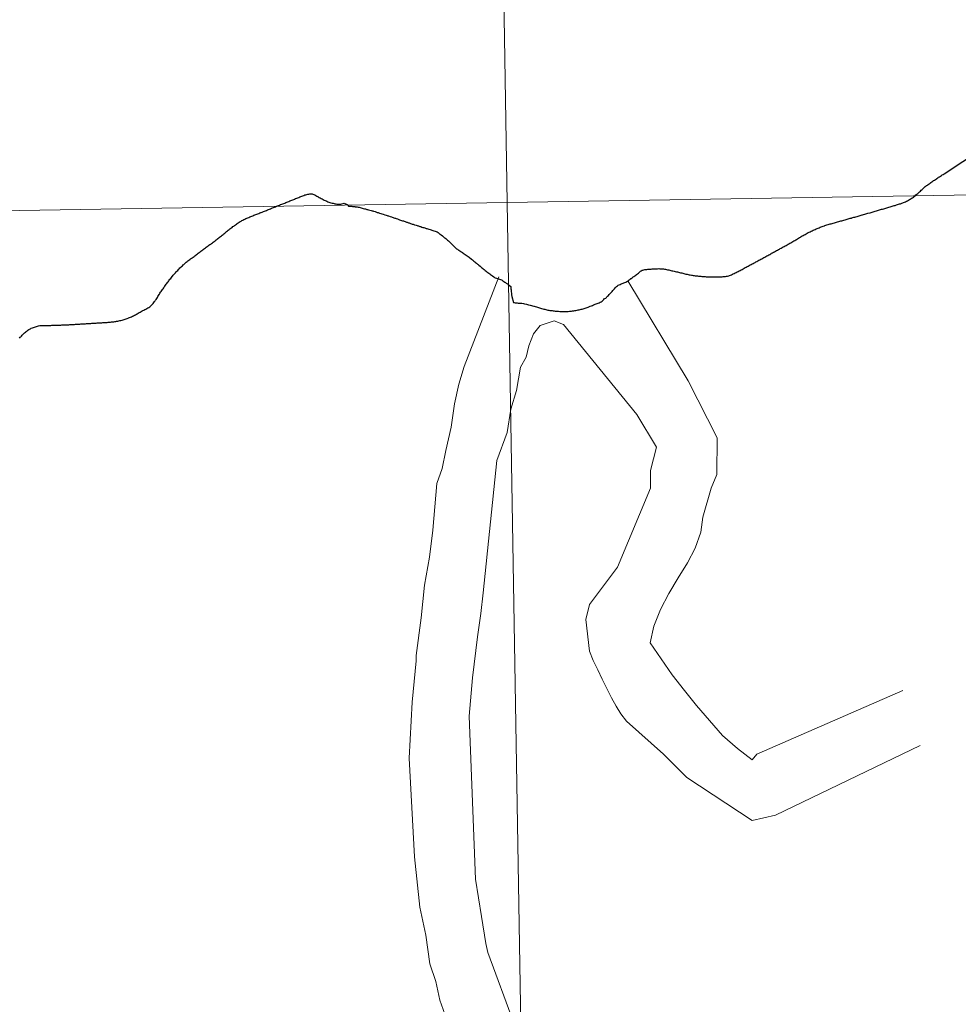
# Model space of a CAD drawing. Extents: x 609173 to 613676, y 784645 to 787688.
# Drawn here: x 610186 to 610217, y 784875 to 784908 of the extents above; entities that cross this region are included whole.
import ezdxf

# ---------------------------------------------------------------- set-up
doc = ezdxf.new("R2010")
doc.units = 0
doc.header["$MEASUREMENT"] = 0
for name, color, linetype in [('Nivel 10', 7, 'Continuous'), ('Nivel 20', 7, 'Continuous'), ('Nivel 63', 7, 'Continuous')]:
    doc.layers.add(name, color=color, linetype=linetype)

msp = doc.modelspace()

# ---------------------------------------------------------------- linework, layer by layer
at = {"layer": 'Nivel 10', "color": 7, "linetype": 'Continuous', "lineweight": 0, "flags": 128}
for points in [[(610201.346, 784899.215), (610200.204, 784896.258), (610200.028, 784895.671), (610199.883, 784895.02), (610199.771, 784894.246), (610199.597, 784893.471), (610199.482, 784892.885), (610199.304, 784892.388), (610199.173, 784890.844), (610199.063, 784889.946), (610198.892, 784889.017), (610198.784, 784887.937), (610198.616, 784886.7), (610198.618, 784886.514), (610198.485, 784885.154), (610198.389, 784883.304), (610198.56, 784880.034), (610198.738, 784878.371), (610198.936, 784877.448), (610199.074, 784876.494), (610199.269, 784875.909), (610199.402, 784875.294), (610199.562, 784874.834)], [(610202.717, 784897.613), (610202.499, 784897.337), (610202.344, 784896.937), (610202.25, 784896.567), (610202.062, 784896.228), (610201.937, 784895.456), (610201.749, 784894.841), (610201.623, 784894.071), (610201.281, 784893.145), (610200.83, 784888.765), (610200.755, 784888.089), (610200.642, 784887.316), (610200.479, 784885.955), (610200.374, 784884.689), (610200.576, 784879.293), (610200.778, 784878.06), (610200.916, 784877.169), (610200.991, 784876.876), (610201.863, 784874.508)]]:
    msp.add_lwpolyline(points, dxfattribs=at)
at = {"layer": 'Nivel 20', "color": 7, "linetype": 'Continuous', "lineweight": 0, "flags": 128}
for points in [[(610205.616, 784899.091), (610207.614, 784895.775), (610208.565, 784893.89), (610208.56, 784892.686), (610208.373, 784892.225), (610208.093, 784891.27), (610208.03, 784890.775), (610207.841, 784890.25), (610207.592, 784889.758), (610207.283, 784889.265), (610206.973, 784888.742), (610206.692, 784888.219), (610206.474, 784887.665), (610206.349, 784887.111), (610206.718, 784886.585), (610207.085, 784886.059), (610207.485, 784885.534), (610207.885, 784885.038), (610208.315, 784884.541), (610208.745, 784884.046), (610209.237, 784883.614), (610209.73, 784883.24), (610209.885, 784883.427), (610214.704, 784885.538)], [(610215.284, 784883.715), (610210.495, 784881.418), (610209.722, 784881.238), (610207.568, 784882.663), (610206.8, 784883.436), (610205.569, 784884.52), (610205.385, 784884.769), (610205.232, 784885.017), (610205.079, 784885.294), (610204.926, 784885.602), (610204.772, 784885.913), (610204.619, 784886.221), (610204.466, 784886.532), (610204.343, 784886.84), (610204.224, 784887.888), (610204.348, 784888.38), (610205.278, 784889.612), (610206.368, 784892.232), (610206.369, 784892.816), (610206.558, 784893.587), (610205.913, 784894.671), (610203.487, 784897.642), (610203.179, 784897.767), (610202.717, 784897.613)]]:
    msp.add_lwpolyline(points, dxfattribs=at)
at = {"layer": 'Nivel 63', "color": 7, "linetype": 'Continuous', "lineweight": 30, "flags": 128}
for points in [[(610214.423, 784901.576), (610214.458, 784901.584), (610214.492, 784901.597), (610214.529, 784901.607), (610214.565, 784901.618), (610214.599, 784901.629), (610214.634, 784901.639), (610214.669, 784901.652), (610214.705, 784901.664), (610214.724, 784901.673), (610214.758, 784901.687), (610214.791, 784901.704), (610214.824, 784901.718), (610214.857, 784901.737), (610214.89, 784901.753), (610214.922, 784901.772), (610214.953, 784901.788), (610214.985, 784901.809), (610215.016, 784901.827), (610215.027, 784901.836), (610215.057, 784901.858), (610215.086, 784901.879), (610215.115, 784901.903), (610215.141, 784901.928), (610215.17, 784901.952), (610215.198, 784901.974), (610215.225, 784901.999), (610215.234, 784902.007), (610215.261, 784902.031), (610215.288, 784902.056), (610215.315, 784902.082), (610215.342, 784902.105), (610215.368, 784902.131), (610215.395, 784902.156), (610215.42, 784902.18), (610215.449, 784902.203), (610215.476, 784902.225), (610215.487, 784902.235), (610215.517, 784902.256), (610215.546, 784902.278), (610215.574, 784902.299), (610215.605, 784902.319), (610215.634, 784902.34), (610215.663, 784902.36), (610215.694, 784902.381), (610215.724, 784902.401), (610215.753, 784902.422), (610215.785, 784902.44), (610215.815, 784902.463), (610215.83, 784902.471), (610215.859, 784902.491), (610215.89, 784902.512), (610215.92, 784902.53), (610215.95, 784902.551), (610215.981, 784902.569), (610216.012, 784902.59), (610216.042, 784902.608), (610216.074, 784902.629), (610220.487, 784905.55)], [(610214.423, 784901.576), (610214.458, 784901.584), (610214.492, 784901.597), (610214.529, 784901.607), (610214.565, 784901.618), (610214.599, 784901.629), (610214.634, 784901.639), (610214.669, 784901.652), (610214.705, 784901.664), (610214.724, 784901.673), (610214.758, 784901.687), (610214.791, 784901.704), (610214.824, 784901.718), (610214.857, 784901.737), (610214.89, 784901.753), (610214.922, 784901.772), (610214.953, 784901.788), (610214.985, 784901.809), (610215.016, 784901.827), (610215.027, 784901.836), (610215.057, 784901.858), (610215.086, 784901.879), (610215.115, 784901.903), (610215.141, 784901.928), (610215.17, 784901.952), (610215.198, 784901.974), (610215.225, 784901.999), (610215.234, 784902.007), (610215.261, 784902.031), (610215.288, 784902.056), (610215.315, 784902.082), (610215.342, 784902.105), (610215.368, 784902.131), (610215.395, 784902.156), (610215.42, 784902.18), (610215.449, 784902.203), (610215.476, 784902.225), (610215.487, 784902.235), (610215.517, 784902.256), (610215.546, 784902.278), (610215.574, 784902.299), (610215.605, 784902.319), (610215.634, 784902.34), (610215.663, 784902.36), (610215.694, 784902.381), (610215.724, 784902.401), (610215.753, 784902.422), (610215.785, 784902.44), (610215.815, 784902.463), (610215.83, 784902.471), (610215.859, 784902.491), (610215.89, 784902.512), (610215.92, 784902.53), (610215.95, 784902.551), (610215.981, 784902.569), (610216.012, 784902.59), (610216.042, 784902.608), (610216.074, 784902.629), (610220.487, 784905.55)], [(610193.082, 784901.187), (610193.115, 784901.202), (610193.148, 784901.214), (610193.182, 784901.229), (610193.216, 784901.241), (610193.251, 784901.254), (610193.284, 784901.267), (610193.318, 784901.279), (610193.352, 784901.294), (610193.387, 784901.306), (610193.42, 784901.319), (610193.453, 784901.331), (610193.487, 784901.346), (610193.498, 784901.35), (610193.532, 784901.363), (610193.566, 784901.377), (610193.599, 784901.39), (610193.633, 784901.404), (610193.666, 784901.417), (610193.7, 784901.431), (610193.735, 784901.444), (610193.767, 784901.459), (610193.801, 784901.471), (610193.835, 784901.486), (610193.869, 784901.498), (610193.902, 784901.513), (610193.936, 784901.525), (610193.969, 784901.54), (610194.003, 784901.552), (610194.038, 784901.567), (610194.07, 784901.58), (610194.104, 784901.594), (610194.138, 784901.607), (610194.172, 784901.621), (610194.205, 784901.634), (610194.239, 784901.648), (610194.273, 784901.661), (610194.306, 784901.675), (610194.34, 784901.688), (610194.374, 784901.703), (610194.408, 784901.715), (610194.441, 784901.73), (610194.475, 784901.742), (610194.51, 784901.755), (610194.543, 784901.767), (610194.576, 784901.782), (610194.6, 784901.79), (610194.634, 784901.805), (610194.668, 784901.819), (610194.701, 784901.834), (610194.734, 784901.848), (610194.767, 784901.861), (610194.802, 784901.878), (610194.835, 784901.89), (610194.869, 784901.903), (610194.903, 784901.915), (610194.937, 784901.928), (610194.973, 784901.936), (610195.006, 784901.945), (610195.031, 784901.951), (610195.067, 784901.958), (610195.104, 784901.963), (610195.14, 784901.965), (610195.176, 784901.962), (610195.203, 784901.954), (610195.237, 784901.943), (610195.27, 784901.927), (610195.302, 784901.91), (610195.334, 784901.89), (610195.366, 784901.875), (610195.383, 784901.865), (610195.416, 784901.848), (610195.447, 784901.83), (610195.479, 784901.813), (610195.511, 784901.795), (610195.542, 784901.778), (610195.574, 784901.76), (610195.608, 784901.745), (610195.64, 784901.729), (610195.664, 784901.72), (610195.699, 784901.704), (610195.732, 784901.693), (610195.768, 784901.681), (610195.801, 784901.67), (610195.836, 784901.661), (610195.871, 784901.651), (610195.908, 784901.642), (610195.926, 784901.638), (610195.962, 784901.631), (610195.998, 784901.627), (610196.034, 784901.622), (610196.071, 784901.62), (610196.107, 784901.621), (610196.129, 784901.625), (610196.164, 784901.638), (610196.2, 784901.648), (610196.234, 784901.653), (610196.262, 784901.65), (610196.296, 784901.636), (610196.327, 784901.617), (610196.335, 784901.611)], [(610193.082, 784901.187), (610193.115, 784901.202), (610193.148, 784901.214), (610193.182, 784901.229), (610193.216, 784901.241), (610193.251, 784901.254), (610193.284, 784901.267), (610193.318, 784901.279), (610193.352, 784901.294), (610193.387, 784901.306), (610193.42, 784901.319), (610193.453, 784901.331), (610193.487, 784901.346), (610193.498, 784901.35), (610193.532, 784901.363), (610193.566, 784901.377), (610193.599, 784901.39), (610193.633, 784901.404), (610193.666, 784901.417), (610193.7, 784901.431), (610193.735, 784901.444), (610193.767, 784901.459), (610193.801, 784901.471), (610193.835, 784901.486), (610193.869, 784901.498), (610193.902, 784901.513), (610193.936, 784901.525), (610193.969, 784901.54), (610194.003, 784901.552), (610194.038, 784901.567), (610194.07, 784901.58), (610194.104, 784901.594), (610194.138, 784901.607), (610194.172, 784901.621), (610194.205, 784901.634), (610194.239, 784901.648), (610194.273, 784901.661), (610194.306, 784901.675), (610194.34, 784901.688), (610194.374, 784901.703), (610194.408, 784901.715), (610194.441, 784901.73), (610194.475, 784901.742), (610194.51, 784901.755), (610194.543, 784901.767), (610194.576, 784901.782), (610194.6, 784901.79), (610194.634, 784901.805), (610194.668, 784901.819), (610194.701, 784901.834), (610194.734, 784901.848), (610194.767, 784901.861), (610194.802, 784901.878), (610194.835, 784901.89), (610194.869, 784901.903), (610194.903, 784901.915), (610194.937, 784901.928), (610194.973, 784901.936), (610195.006, 784901.945), (610195.031, 784901.951), (610195.067, 784901.958), (610195.104, 784901.963), (610195.14, 784901.965), (610195.176, 784901.962), (610195.203, 784901.954), (610195.237, 784901.943), (610195.27, 784901.927), (610195.302, 784901.91), (610195.334, 784901.89), (610195.366, 784901.875), (610195.383, 784901.865), (610195.416, 784901.848), (610195.447, 784901.83), (610195.479, 784901.813), (610195.511, 784901.795), (610195.542, 784901.778), (610195.574, 784901.76), (610195.608, 784901.745), (610195.64, 784901.729), (610195.664, 784901.72), (610195.699, 784901.704), (610195.732, 784901.693), (610195.768, 784901.681), (610195.801, 784901.67), (610195.836, 784901.661), (610195.871, 784901.651), (610195.908, 784901.642), (610195.926, 784901.638), (610195.962, 784901.631), (610195.998, 784901.627), (610196.034, 784901.622), (610196.071, 784901.62), (610196.107, 784901.621), (610196.129, 784901.625), (610196.164, 784901.638), (610196.2, 784901.648), (610196.234, 784901.653), (610196.262, 784901.65), (610196.296, 784901.636), (610196.327, 784901.617), (610196.335, 784901.611)], [(610196.335, 784901.611), (610196.361, 784901.585), (610196.382, 784901.555), (610196.435, 784901.558), (610196.467, 784901.555), (610196.486, 784901.553), (610196.517, 784901.55), (610196.54, 784901.546), (610196.572, 784901.543), (610196.588, 784901.541), (610196.606, 784901.539), (610196.629, 784901.538), (610196.65, 784901.532), (610196.67, 784901.532), (610196.699, 784901.529), (610196.731, 784901.519), (610196.764, 784901.51), (610196.798, 784901.502), (610196.829, 784901.493), (610196.87, 784901.483), (610196.912, 784901.472), (610196.938, 784901.465), (610196.961, 784901.457), (610196.99, 784901.449), (610197.014, 784901.444), (610197.039, 784901.436), (610197.082, 784901.425), (610197.13, 784901.414), (610197.163, 784901.404), (610197.176, 784901.4), (610197.188, 784901.397), (610197.203, 784901.393), (610197.259, 784901.376), (610197.307, 784901.361), (610197.333, 784901.351), (610197.357, 784901.343), (610197.411, 784901.326), (610197.445, 784901.315), (610197.486, 784901.302), (610197.526, 784901.288), (610197.585, 784901.269), (610197.631, 784901.256), (610197.657, 784901.246), (610197.679, 784901.239), (610197.702, 784901.233), (610197.76, 784901.214), (610197.801, 784901.199), (610197.826, 784901.191), (610197.853, 784901.184), (610197.884, 784901.174), (610197.91, 784901.165), (610197.937, 784901.155), (610197.957, 784901.149), (610197.998, 784901.134), (610198.022, 784901.124), (610198.043, 784901.119), (610198.072, 784901.109), (610198.104, 784901.098), (610198.138, 784901.086), (610198.171, 784901.075), (610198.195, 784901.067), (610198.224, 784901.056), (610198.251, 784901.048), (610198.276, 784901.038), (610198.302, 784901.029), (610198.324, 784901.023), (610198.344, 784901.016), (610198.366, 784901.008), (610198.387, 784901), (610198.433, 784900.985), (610198.467, 784900.974), (610198.49, 784900.966), (610198.516, 784900.956), (610198.539, 784900.949), (610198.559, 784900.941), (610198.619, 784900.924), (610198.653, 784900.913), (610198.674, 784900.907), (610198.693, 784900.903), (610198.737, 784900.888), (610198.772, 784900.879), (610198.806, 784900.867), (610198.841, 784900.854), (610198.873, 784900.846), (610198.908, 784900.835), (610198.944, 784900.823), (610198.975, 784900.814), (610199.004, 784900.804), (610199.038, 784900.793), (610199.078, 784900.782), (610199.111, 784900.77), (610199.141, 784900.763), (610199.173, 784900.751), (610199.205, 784900.742), (610199.242, 784900.73), (610199.28, 784900.717), (610199.298, 784900.711), (610199.313, 784900.707), (610199.34, 784900.686), (610199.364, 784900.668), (610199.389, 784900.647)], [(610196.335, 784901.611), (610196.361, 784901.585), (610196.382, 784901.555), (610196.435, 784901.558), (610196.467, 784901.555), (610196.486, 784901.553), (610196.517, 784901.55), (610196.54, 784901.546), (610196.572, 784901.543), (610196.588, 784901.541), (610196.606, 784901.539), (610196.629, 784901.538), (610196.65, 784901.532), (610196.67, 784901.532), (610196.699, 784901.529), (610196.731, 784901.519), (610196.764, 784901.51), (610196.798, 784901.502), (610196.829, 784901.493), (610196.87, 784901.483), (610196.912, 784901.472), (610196.938, 784901.465), (610196.961, 784901.457), (610196.99, 784901.449), (610197.014, 784901.444), (610197.039, 784901.436), (610197.082, 784901.425), (610197.13, 784901.414), (610197.163, 784901.404), (610197.176, 784901.4), (610197.188, 784901.397), (610197.203, 784901.393), (610197.259, 784901.376), (610197.307, 784901.361), (610197.333, 784901.351), (610197.357, 784901.343), (610197.411, 784901.326), (610197.445, 784901.315), (610197.486, 784901.302), (610197.526, 784901.288), (610197.585, 784901.269), (610197.631, 784901.256), (610197.657, 784901.246), (610197.679, 784901.239), (610197.702, 784901.233), (610197.76, 784901.214), (610197.801, 784901.199), (610197.826, 784901.191), (610197.853, 784901.184), (610197.884, 784901.174), (610197.91, 784901.165), (610197.937, 784901.155), (610197.957, 784901.149), (610197.998, 784901.134), (610198.022, 784901.124), (610198.043, 784901.119), (610198.072, 784901.109), (610198.104, 784901.098), (610198.138, 784901.086), (610198.171, 784901.075), (610198.195, 784901.067), (610198.224, 784901.056), (610198.251, 784901.048), (610198.276, 784901.038), (610198.302, 784901.029), (610198.324, 784901.023), (610198.344, 784901.016), (610198.366, 784901.008), (610198.387, 784901), (610198.433, 784900.985), (610198.467, 784900.974), (610198.49, 784900.966), (610198.516, 784900.956), (610198.539, 784900.949), (610198.559, 784900.941), (610198.619, 784900.924), (610198.653, 784900.913), (610198.674, 784900.907), (610198.693, 784900.903), (610198.737, 784900.888), (610198.772, 784900.879), (610198.806, 784900.867), (610198.841, 784900.854), (610198.873, 784900.846), (610198.908, 784900.835), (610198.944, 784900.823), (610198.975, 784900.814), (610199.004, 784900.804), (610199.038, 784900.793), (610199.078, 784900.782), (610199.111, 784900.77), (610199.141, 784900.763), (610199.173, 784900.751), (610199.205, 784900.742), (610199.242, 784900.73), (610199.28, 784900.717), (610199.298, 784900.711), (610199.313, 784900.707), (610199.34, 784900.686), (610199.364, 784900.668), (610199.389, 784900.647)], [(610211.102, 784900.405), (610211.134, 784900.422), (610211.164, 784900.442), (610211.196, 784900.459), (610211.227, 784900.479), (610211.257, 784900.496), (610211.289, 784900.516), (610211.32, 784900.535), (610211.351, 784900.553), (610211.381, 784900.572), (610211.414, 784900.59), (610211.445, 784900.607), (610211.476, 784900.625), (610211.507, 784900.642), (610211.54, 784900.66), (610211.572, 784900.675), (610211.58, 784900.681), (610211.613, 784900.697), (610211.646, 784900.712), (610211.679, 784900.729), (610211.711, 784900.743), (610211.744, 784900.76), (610211.777, 784900.774), (610211.811, 784900.789), (610211.844, 784900.803), (610211.876, 784900.818), (610211.909, 784900.83), (610211.944, 784900.843), (610211.978, 784900.857), (610212.01, 784900.87), (610212.044, 784900.885), (610212.078, 784900.895), (610212.113, 784900.91), (610212.131, 784900.914), (610212.165, 784900.927), (610212.199, 784900.937), (610212.233, 784900.948), (610212.268, 784900.956), (610212.304, 784900.969), (610212.339, 784900.977), (610212.374, 784900.986), (610212.408, 784900.997), (610212.443, 784901.005), (610212.478, 784901.016), (610212.513, 784901.024), (610212.516, 784901.024), (610212.552, 784901.037), (610212.587, 784901.045), (610212.621, 784901.056), (610212.655, 784901.067), (610212.69, 784901.077), (610212.725, 784901.086), (610212.761, 784901.094), (610212.796, 784901.107), (610212.831, 784901.113), (610212.865, 784901.126), (610212.9, 784901.135), (610212.935, 784901.145), (610212.97, 784901.156), (610213.006, 784901.164), (610213.019, 784901.169), (610213.054, 784901.179), (610213.088, 784901.19), (610213.122, 784901.198), (610213.158, 784901.209), (610213.193, 784901.217), (610213.228, 784901.228), (610213.263, 784901.237), (610213.297, 784901.249), (610213.332, 784901.258), (610213.367, 784901.268), (610213.377, 784901.27), (610213.412, 784901.281), (610213.448, 784901.29), (610213.483, 784901.3), (610213.516, 784901.309), (610213.55, 784901.321), (610213.622, 784901.34), (610213.656, 784901.351), (610213.692, 784901.362), (610213.726, 784901.37), (610213.761, 784901.381), (610213.796, 784901.391), (610213.831, 784901.4), (610213.866, 784901.411), (610213.901, 784901.419), (610213.935, 784901.432), (610213.97, 784901.442), (610214.005, 784901.453), (610214.04, 784901.461), (610214.075, 784901.472), (610214.111, 784901.483), (610214.146, 784901.491), (610214.179, 784901.504), (610214.214, 784901.512), (610214.249, 784901.523), (610214.284, 784901.533), (610214.319, 784901.544), (610214.354, 784901.555), (610214.388, 784901.565), (610214.423, 784901.576)], [(610190.357, 784898.974), (610190.377, 784899.003), (610190.4, 784899.031), (610190.414, 784899.051), (610190.436, 784899.082), (610190.457, 784899.11), (610190.479, 784899.138), (610190.502, 784899.169), (610190.525, 784899.195), (610190.549, 784899.225), (610190.565, 784899.244), (610190.588, 784899.27), (610190.612, 784899.298), (610190.636, 784899.325), (610190.661, 784899.353), (610190.685, 784899.38), (610190.711, 784899.406), (610190.734, 784899.432), (610190.759, 784899.459), (610190.784, 784899.485), (610190.81, 784899.512), (610190.836, 784899.536), (610190.862, 784899.563), (610190.888, 784899.587), (610190.915, 784899.611), (610190.933, 784899.63), (610190.961, 784899.652), (610190.988, 784899.677), (610191.016, 784899.699), (610191.045, 784899.722), (610191.074, 784899.744), (610191.102, 784899.767), (610191.131, 784899.789), (610191.16, 784899.81), (610191.189, 784899.832), (610191.219, 784899.852), (610191.248, 784899.875), (610191.276, 784899.897), (610191.3, 784899.916), (610191.329, 784899.936), (610191.358, 784899.959), (610191.387, 784899.981), (610191.416, 784900.004), (610191.445, 784900.024), (610191.475, 784900.047), (610191.504, 784900.069), (610191.532, 784900.09), (610191.562, 784900.112), (610191.591, 784900.133), (610191.62, 784900.155), (610191.65, 784900.176), (610191.679, 784900.198), (610191.707, 784900.219), (610191.737, 784900.241), (610191.767, 784900.262), (610191.795, 784900.284), (610191.825, 784900.304), (610191.854, 784900.327), (610191.882, 784900.349), (610191.912, 784900.37), (610191.942, 784900.392), (610191.969, 784900.415), (610191.999, 784900.437), (610192.008, 784900.444), (610192.035, 784900.466), (610192.065, 784900.488), (610192.093, 784900.511), (610192.121, 784900.533), (610192.15, 784900.556), (610192.179, 784900.578), (610192.206, 784900.601), (610192.235, 784900.623), (610192.263, 784900.646), (610192.291, 784900.668), (610192.32, 784900.691), (610192.348, 784900.715), (610192.377, 784900.738), (610192.406, 784900.76), (610192.433, 784900.783), (610192.463, 784900.803), (610192.492, 784900.826), (610192.52, 784900.848), (610192.53, 784900.856), (610192.559, 784900.879), (610192.587, 784900.899), (610192.616, 784900.922), (610192.646, 784900.944), (610192.674, 784900.965), (610192.704, 784900.985), (610192.735, 784901.008), (610192.764, 784901.026), (610192.795, 784901.047), (610192.827, 784901.065), (610192.858, 784901.082), (610192.89, 784901.098), (610192.923, 784901.115), (610192.956, 784901.131), (610192.988, 784901.146), (610193.021, 784901.16), (610193.048, 784901.173), (610193.082, 784901.187)], [(610190.357, 784898.974), (610190.377, 784899.003), (610190.4, 784899.031), (610190.414, 784899.051), (610190.436, 784899.082), (610190.457, 784899.11), (610190.479, 784899.138), (610190.502, 784899.169), (610190.525, 784899.195), (610190.549, 784899.225), (610190.565, 784899.244), (610190.588, 784899.27), (610190.612, 784899.298), (610190.636, 784899.325), (610190.661, 784899.353), (610190.685, 784899.38), (610190.711, 784899.406), (610190.734, 784899.432), (610190.759, 784899.459), (610190.784, 784899.485), (610190.81, 784899.512), (610190.836, 784899.536), (610190.862, 784899.563), (610190.888, 784899.587), (610190.915, 784899.611), (610190.933, 784899.63), (610190.961, 784899.652), (610190.988, 784899.677), (610191.016, 784899.699), (610191.045, 784899.722), (610191.074, 784899.744), (610191.102, 784899.767), (610191.131, 784899.789), (610191.16, 784899.81), (610191.189, 784899.832), (610191.219, 784899.852), (610191.248, 784899.875), (610191.276, 784899.897), (610191.3, 784899.916), (610191.329, 784899.936), (610191.358, 784899.959), (610191.387, 784899.981), (610191.416, 784900.004), (610191.445, 784900.024), (610191.475, 784900.047), (610191.504, 784900.069), (610191.532, 784900.09), (610191.562, 784900.112), (610191.591, 784900.133), (610191.62, 784900.155), (610191.65, 784900.176), (610191.679, 784900.198), (610191.707, 784900.219), (610191.737, 784900.241), (610191.767, 784900.262), (610191.795, 784900.284), (610191.825, 784900.304), (610191.854, 784900.327), (610191.882, 784900.349), (610191.912, 784900.37), (610191.942, 784900.392), (610191.969, 784900.415), (610191.999, 784900.437), (610192.008, 784900.444), (610192.035, 784900.466), (610192.065, 784900.488), (610192.093, 784900.511), (610192.121, 784900.533), (610192.15, 784900.556), (610192.179, 784900.578), (610192.206, 784900.601), (610192.235, 784900.623), (610192.263, 784900.646), (610192.291, 784900.668), (610192.32, 784900.691), (610192.348, 784900.715), (610192.377, 784900.738), (610192.406, 784900.76), (610192.433, 784900.783), (610192.463, 784900.803), (610192.492, 784900.826), (610192.52, 784900.848), (610192.53, 784900.856), (610192.559, 784900.879), (610192.587, 784900.899), (610192.616, 784900.922), (610192.646, 784900.944), (610192.674, 784900.965), (610192.704, 784900.985), (610192.735, 784901.008), (610192.764, 784901.026), (610192.795, 784901.047), (610192.827, 784901.065), (610192.858, 784901.082), (610192.89, 784901.098), (610192.923, 784901.115), (610192.956, 784901.131), (610192.988, 784901.146), (610193.021, 784901.16), (610193.048, 784901.173), (610193.082, 784901.187)], [(610199.389, 784900.647), (610199.413, 784900.627), (610199.444, 784900.604), (610199.485, 784900.57), (610199.495, 784900.562), (610199.52, 784900.543), (610199.54, 784900.525), (610199.565, 784900.506), (610199.594, 784900.484), (610199.627, 784900.457), (610199.659, 784900.431), (610199.682, 784900.412), (610199.736, 784900.37), (610199.956, 784900.148), (610199.979, 784900.132), (610200.005, 784900.115), (610200.032, 784900.097), (610200.059, 784900.08), (610200.087, 784900.06), (610200.114, 784900.043), (610200.145, 784900.023), (610200.174, 784900.002), (610200.204, 784899.982), (610200.236, 784899.961), (610200.268, 784899.941), (610200.299, 784899.918), (610200.333, 784899.896), (610200.365, 784899.871), (610200.397, 784899.845), (610200.432, 784899.818), (610200.446, 784899.808), (610200.478, 784899.782), (610200.5, 784899.765), (610200.529, 784899.739), (610200.559, 784899.714), (610200.584, 784899.694), (610200.612, 784899.671), (610200.643, 784899.643), (610200.664, 784899.628), (610200.695, 784899.6), (610200.73, 784899.571), (610200.756, 784899.547), (610200.782, 784899.527), (610200.806, 784899.506), (610200.82, 784899.496), (610200.832, 784899.486), (610200.864, 784899.459), (610200.897, 784899.431), (610200.929, 784899.406), (610200.95, 784899.388), (610200.982, 784899.363), (610201.016, 784899.337), (610201.051, 784899.314), (610201.077, 784899.294), (610201.108, 784899.273), (610201.14, 784899.251), (610201.186, 784899.218), (610201.207, 784899.202), (610201.23, 784899.187), (610201.274, 784899.171), (610201.309, 784899.162), (610201.341, 784899.151), (610201.374, 784899.141), (610201.403, 784899.132), (610201.443, 784899.118), (610201.463, 784899.105), (610201.488, 784899.087), (610201.519, 784899.067), (610201.554, 784899.042), (610201.575, 784899.028), (610201.584, 784899.023), (610201.596, 784899.015), (610201.632, 784898.991), (610201.662, 784898.968), (610201.704, 784898.934), (610201.744, 784898.901), (610201.748, 784898.857), (610201.753, 784898.817), (610201.755, 784898.793), (610201.759, 784898.761), (610201.762, 784898.719), (610201.767, 784898.683), (610201.771, 784898.65), (610201.774, 784898.62), (610201.778, 784898.574), (610201.831, 784898.367), (610201.855, 784898.365), (610201.888, 784898.361), (610201.918, 784898.36), (610201.957, 784898.355), (610201.993, 784898.353), (610202.027, 784898.35), (610202.069, 784898.346), (610202.11, 784898.343), (610202.165, 784898.338), (610202.195, 784898.33), (610202.261, 784898.314), (610202.333, 784898.293), (610202.392, 784898.278), (610202.511, 784898.25), (610202.521, 784898.246)], [(610207.883, 784899.252), (610207.921, 784899.247), (610207.957, 784899.243), (610207.993, 784899.24), (610208.029, 784899.236), (610208.065, 784899.233), (610208.101, 784899.23), (610208.138, 784899.226), (610208.174, 784899.225), (610208.21, 784899.221), (610208.226, 784899.222), (610208.262, 784899.22), (610208.298, 784899.219), (610208.335, 784899.217), (610208.371, 784899.218), (610208.408, 784899.217), (610208.444, 784899.217), (610208.481, 784899.216), (610208.517, 784899.216), (610208.554, 784899.215), (610208.59, 784899.218), (610208.627, 784899.22), (610208.663, 784899.221), (610208.7, 784899.221), (610208.736, 784899.224), (610208.766, 784899.226), (610208.802, 784899.229), (610208.839, 784899.234), (610208.876, 784899.238), (610208.913, 784899.245), (610208.95, 784899.253), (610208.979, 784899.262), (610209.014, 784899.275), (610209.048, 784899.289), (610209.081, 784899.306), (610209.103, 784899.316), (610209.135, 784899.331), (610209.168, 784899.347), (610209.2, 784899.364), (610209.234, 784899.38), (610209.265, 784899.397), (610209.297, 784899.415), (610209.329, 784899.432), (610209.361, 784899.448), (610209.393, 784899.467), (610209.425, 784899.483), (610209.458, 784899.502), (610209.489, 784899.518), (610209.5, 784899.525), (610209.532, 784899.541), (610209.564, 784899.56), (610209.596, 784899.576), (610209.628, 784899.595), (610209.66, 784899.611), (610209.693, 784899.628), (610209.724, 784899.646), (610209.756, 784899.663), (610209.788, 784899.679), (610209.82, 784899.698), (610209.852, 784899.714), (610209.884, 784899.731), (610209.915, 784899.749), (610209.947, 784899.766), (610209.98, 784899.784), (610210.011, 784899.801), (610210.043, 784899.82), (610210.075, 784899.836), (610210.084, 784899.842), (610210.115, 784899.859), (610210.147, 784899.875), (610210.179, 784899.894), (610210.211, 784899.91), (610210.243, 784899.929), (610210.273, 784899.945), (610210.307, 784899.962), (610210.339, 784899.98), (610210.37, 784899.997), (610210.402, 784900.015), (610210.434, 784900.032), (610210.466, 784900.05), (610210.497, 784900.067), (610210.53, 784900.086), (610210.562, 784900.102), (610210.593, 784900.121), (610210.625, 784900.137), (610210.657, 784900.156), (610210.689, 784900.172), (610210.72, 784900.191), (610210.752, 784900.207), (610210.784, 784900.226), (610210.816, 784900.242), (610210.847, 784900.261), (610210.88, 784900.277), (610210.911, 784900.296), (610210.942, 784900.312), (610210.975, 784900.331), (610211.006, 784900.349), (610211.038, 784900.368), (610211.039, 784900.368), (610211.07, 784900.384), (610211.102, 784900.405)], [(610207.883, 784899.252), (610207.921, 784899.247), (610207.957, 784899.243), (610207.993, 784899.24), (610208.029, 784899.236), (610208.065, 784899.233), (610208.101, 784899.23), (610208.138, 784899.226), (610208.174, 784899.225), (610208.21, 784899.221), (610208.226, 784899.222), (610208.262, 784899.22), (610208.298, 784899.219), (610208.335, 784899.217), (610208.371, 784899.218), (610208.408, 784899.217), (610208.444, 784899.217), (610208.481, 784899.216), (610208.517, 784899.216), (610208.554, 784899.215), (610208.59, 784899.218), (610208.627, 784899.22), (610208.663, 784899.221), (610208.7, 784899.221), (610208.736, 784899.224), (610208.766, 784899.226), (610208.802, 784899.229), (610208.839, 784899.234), (610208.876, 784899.238), (610208.913, 784899.245), (610208.95, 784899.253), (610208.979, 784899.262), (610209.014, 784899.275), (610209.048, 784899.289), (610209.081, 784899.306), (610209.103, 784899.316), (610209.135, 784899.331), (610209.168, 784899.347), (610209.2, 784899.364), (610209.234, 784899.38), (610209.265, 784899.397), (610209.297, 784899.415), (610209.329, 784899.432), (610209.361, 784899.448), (610209.393, 784899.467), (610209.425, 784899.483), (610209.458, 784899.502), (610209.489, 784899.518), (610209.5, 784899.525), (610209.532, 784899.541), (610209.564, 784899.56), (610209.596, 784899.576), (610209.628, 784899.595), (610209.66, 784899.611), (610209.693, 784899.628), (610209.724, 784899.646), (610209.756, 784899.663), (610209.788, 784899.679), (610209.82, 784899.698), (610209.852, 784899.714), (610209.884, 784899.731), (610209.915, 784899.749), (610209.947, 784899.766), (610209.98, 784899.784), (610210.011, 784899.801), (610210.043, 784899.82), (610210.075, 784899.836), (610210.084, 784899.842), (610210.115, 784899.859), (610210.147, 784899.875), (610210.179, 784899.894), (610210.211, 784899.91), (610210.243, 784899.929), (610210.273, 784899.945), (610210.307, 784899.962), (610210.339, 784899.98), (610210.37, 784899.997), (610210.402, 784900.015), (610210.434, 784900.032), (610210.466, 784900.05), (610210.497, 784900.067), (610210.53, 784900.086), (610210.562, 784900.102), (610210.593, 784900.121), (610210.625, 784900.137), (610210.657, 784900.156), (610210.689, 784900.172), (610210.72, 784900.191), (610210.752, 784900.207), (610210.784, 784900.226), (610210.816, 784900.242), (610210.847, 784900.261), (610210.88, 784900.277), (610210.911, 784900.296), (610210.942, 784900.312), (610210.975, 784900.331), (610211.006, 784900.349), (610211.038, 784900.368), (610211.039, 784900.368), (610211.07, 784900.384), (610211.102, 784900.405)], [(610204.848, 784898.5), (610204.887, 784898.515), (610204.911, 784898.541), (610204.923, 784898.555), (610204.948, 784898.58), (610204.974, 784898.606), (610204.998, 784898.635), (610205.024, 784898.659), (610205.048, 784898.687), (610205.074, 784898.712), (610205.099, 784898.738), (610205.123, 784898.767), (610205.125, 784898.769), (610205.15, 784898.795), (610205.173, 784898.823), (610205.197, 784898.852), (610205.22, 784898.878), (610205.245, 784898.903), (610205.271, 784898.923), (610205.297, 784898.941), (610205.327, 784898.956), (610205.361, 784898.971), (610205.394, 784898.983), (610205.427, 784898.998), (610205.461, 784899.01), (610205.482, 784899.019), (610205.517, 784899.031), (610205.552, 784899.046), (610205.585, 784899.062), (610205.602, 784899.071), (610205.634, 784899.093), (610205.662, 784899.116), (610205.691, 784899.138), (610205.72, 784899.16), (610205.731, 784899.169), (610205.759, 784899.191), (610205.788, 784899.214), (610205.817, 784899.234), (610205.846, 784899.257), (610205.875, 784899.279), (610205.904, 784899.302), (610205.933, 784899.324), (610205.963, 784899.344), (610205.992, 784899.367), (610206.005, 784899.377), (610206.033, 784899.402), (610206.06, 784899.422), (610206.089, 784899.439), (610206.107, 784899.445), (610206.14, 784899.453), (610206.174, 784899.46), (610206.209, 784899.465), (610206.245, 784899.467), (610206.282, 784899.47), (610206.32, 784899.472), (610206.35, 784899.475), (610206.386, 784899.477), (610206.422, 784899.48), (610206.457, 784899.483), (610206.493, 784899.485), (610206.529, 784899.488), (610206.565, 784899.488), (610206.601, 784899.489), (610206.637, 784899.49), (610206.673, 784899.488), (610206.709, 784899.487), (610206.745, 784899.485), (610206.755, 784899.484), (610206.791, 784899.48), (610206.827, 784899.475), (610206.861, 784899.469), (610206.896, 784899.462), (610206.931, 784899.456), (610206.967, 784899.447), (610207.002, 784899.44), (610207.037, 784899.432), (610207.074, 784899.423), (610207.108, 784899.413), (610207.144, 784899.406), (610207.18, 784899.398), (610207.185, 784899.399), (610207.22, 784899.389), (610207.256, 784899.382), (610207.291, 784899.372), (610207.327, 784899.365), (610207.362, 784899.355), (610207.397, 784899.348), (610207.432, 784899.339), (610207.467, 784899.329), (610207.502, 784899.322), (610207.538, 784899.312), (610207.574, 784899.305), (610207.61, 784899.296), (610207.645, 784899.29), (610207.681, 784899.283), (610207.717, 784899.275), (610207.739, 784899.272), (610207.775, 784899.266), (610207.811, 784899.263), (610207.847, 784899.257), (610207.883, 784899.252)], [(610204.848, 784898.5), (610204.887, 784898.515), (610204.911, 784898.541), (610204.923, 784898.555), (610204.948, 784898.58), (610204.974, 784898.606), (610204.998, 784898.635), (610205.024, 784898.659), (610205.048, 784898.687), (610205.074, 784898.712), (610205.099, 784898.738), (610205.123, 784898.767), (610205.125, 784898.769), (610205.15, 784898.795), (610205.173, 784898.823), (610205.197, 784898.852), (610205.22, 784898.878), (610205.245, 784898.903), (610205.271, 784898.923), (610205.297, 784898.941), (610205.327, 784898.956), (610205.361, 784898.971), (610205.394, 784898.983), (610205.427, 784898.998), (610205.461, 784899.01), (610205.482, 784899.019), (610205.517, 784899.031), (610205.552, 784899.046), (610205.585, 784899.062), (610205.602, 784899.071), (610205.634, 784899.093), (610205.662, 784899.116), (610205.691, 784899.138), (610205.72, 784899.16), (610205.731, 784899.169), (610205.759, 784899.191), (610205.788, 784899.214), (610205.817, 784899.234), (610205.846, 784899.257), (610205.875, 784899.279), (610205.904, 784899.302), (610205.933, 784899.324), (610205.963, 784899.344), (610205.992, 784899.367), (610206.005, 784899.377), (610206.033, 784899.402), (610206.06, 784899.422), (610206.089, 784899.439), (610206.107, 784899.445), (610206.14, 784899.453), (610206.174, 784899.46), (610206.209, 784899.465), (610206.245, 784899.467), (610206.282, 784899.47), (610206.32, 784899.472), (610206.35, 784899.475), (610206.386, 784899.477), (610206.422, 784899.48), (610206.457, 784899.483), (610206.493, 784899.485), (610206.529, 784899.488), (610206.565, 784899.488), (610206.601, 784899.489), (610206.637, 784899.49), (610206.673, 784899.488), (610206.709, 784899.487), (610206.745, 784899.485), (610206.755, 784899.484), (610206.791, 784899.48), (610206.827, 784899.475), (610206.861, 784899.469), (610206.896, 784899.462), (610206.931, 784899.456), (610206.967, 784899.447), (610207.002, 784899.44), (610207.037, 784899.432), (610207.074, 784899.423), (610207.108, 784899.413), (610207.144, 784899.406), (610207.18, 784899.398), (610207.185, 784899.399), (610207.22, 784899.389), (610207.256, 784899.382), (610207.291, 784899.372), (610207.327, 784899.365), (610207.362, 784899.355), (610207.397, 784899.348), (610207.432, 784899.339), (610207.467, 784899.329), (610207.502, 784899.322), (610207.538, 784899.312), (610207.574, 784899.305), (610207.61, 784899.296), (610207.645, 784899.29), (610207.681, 784899.283), (610207.717, 784899.275), (610207.739, 784899.272), (610207.775, 784899.266), (610207.811, 784899.263), (610207.847, 784899.257), (610207.883, 784899.252)], [(610187.318, 784897.648), (610187.355, 784897.649), (610187.391, 784897.651), (610187.427, 784897.654), (610187.463, 784897.657), (610187.5, 784897.657), (610187.536, 784897.66), (610187.572, 784897.662), (610187.607, 784897.665), (610187.644, 784897.665), (610187.681, 784897.668), (610187.717, 784897.673), (610187.753, 784897.673), (610187.789, 784897.676), (610187.826, 784897.678), (610187.862, 784897.681), (610187.898, 784897.684), (610187.934, 784897.686), (610187.97, 784897.687), (610188.004, 784897.691), (610188.04, 784897.692), (610188.076, 784897.695), (610188.113, 784897.697), (610188.149, 784897.698), (610188.185, 784897.7), (610188.222, 784897.701), (610188.258, 784897.704), (610188.294, 784897.706), (610188.331, 784897.709), (610188.367, 784897.711), (610188.403, 784897.714), (610188.439, 784897.717), (610188.475, 784897.719), (610188.511, 784897.722), (610188.548, 784897.726), (610188.584, 784897.729), (610188.62, 784897.736), (610188.655, 784897.74), (610188.691, 784897.747), (610188.715, 784897.751), (610188.751, 784897.758), (610188.787, 784897.764), (610188.822, 784897.773), (610188.858, 784897.779), (610188.893, 784897.79), (610188.928, 784897.799), (610188.963, 784897.807), (610188.997, 784897.82), (610189.033, 784897.83), (610189.066, 784897.843), (610189.101, 784897.855), (610189.106, 784897.858), (610189.139, 784897.87), (610189.173, 784897.885), (610189.205, 784897.901), (610189.238, 784897.916), (610189.271, 784897.932), (610189.303, 784897.949), (610189.334, 784897.965), (610189.367, 784897.984), (610189.398, 784898), (610189.43, 784898.019), (610189.462, 784898.037), (610189.493, 784898.056), (610189.524, 784898.072), (610189.557, 784898.091), (610189.586, 784898.105), (610189.618, 784898.122), (610189.651, 784898.139), (610189.683, 784898.155), (610189.716, 784898.172), (610189.746, 784898.19), (610189.778, 784898.209), (610189.808, 784898.229), (610189.836, 784898.252), (610189.848, 784898.264), (610189.876, 784898.288), (610189.9, 784898.313), (610189.925, 784898.341), (610189.948, 784898.369), (610189.97, 784898.398), (610189.992, 784898.428), (610190.003, 784898.444), (610190.024, 784898.475), (610190.042, 784898.505), (610190.062, 784898.537), (610190.079, 784898.568), (610190.098, 784898.6), (610190.117, 784898.63), (610190.128, 784898.646), (610190.148, 784898.675), (610190.168, 784898.707), (610190.189, 784898.735), (610190.209, 784898.766), (610190.23, 784898.796), (610190.25, 784898.824), (610190.272, 784898.855), (610190.292, 784898.885), (610190.314, 784898.913), (610190.335, 784898.944), (610190.357, 784898.974)], [(610187.318, 784897.648), (610187.355, 784897.649), (610187.391, 784897.651), (610187.427, 784897.654), (610187.463, 784897.657), (610187.5, 784897.657), (610187.536, 784897.66), (610187.572, 784897.662), (610187.607, 784897.665), (610187.644, 784897.665), (610187.681, 784897.668), (610187.717, 784897.673), (610187.753, 784897.673), (610187.789, 784897.676), (610187.826, 784897.678), (610187.862, 784897.681), (610187.898, 784897.684), (610187.934, 784897.686), (610187.97, 784897.687), (610188.004, 784897.691), (610188.04, 784897.692), (610188.076, 784897.695), (610188.113, 784897.697), (610188.149, 784897.698), (610188.185, 784897.7), (610188.222, 784897.701), (610188.258, 784897.704), (610188.294, 784897.706), (610188.331, 784897.709), (610188.367, 784897.711), (610188.403, 784897.714), (610188.439, 784897.717), (610188.475, 784897.719), (610188.511, 784897.722), (610188.548, 784897.726), (610188.584, 784897.729), (610188.62, 784897.736), (610188.655, 784897.74), (610188.691, 784897.747), (610188.715, 784897.751), (610188.751, 784897.758), (610188.787, 784897.764), (610188.822, 784897.773), (610188.858, 784897.779), (610188.893, 784897.79), (610188.928, 784897.799), (610188.963, 784897.807), (610188.997, 784897.82), (610189.033, 784897.83), (610189.066, 784897.843), (610189.101, 784897.855), (610189.106, 784897.858), (610189.139, 784897.87), (610189.173, 784897.885), (610189.205, 784897.901), (610189.238, 784897.916), (610189.271, 784897.932), (610189.303, 784897.949), (610189.334, 784897.965), (610189.367, 784897.984), (610189.398, 784898), (610189.43, 784898.019), (610189.462, 784898.037), (610189.493, 784898.056), (610189.524, 784898.072), (610189.557, 784898.091), (610189.586, 784898.105), (610189.618, 784898.122), (610189.651, 784898.139), (610189.683, 784898.155), (610189.716, 784898.172), (610189.746, 784898.19), (610189.778, 784898.209), (610189.808, 784898.229), (610189.836, 784898.252), (610189.848, 784898.264), (610189.876, 784898.288), (610189.9, 784898.313), (610189.925, 784898.341), (610189.948, 784898.369), (610189.97, 784898.398), (610189.992, 784898.428), (610190.003, 784898.444), (610190.024, 784898.475), (610190.042, 784898.505), (610190.062, 784898.537), (610190.079, 784898.568), (610190.098, 784898.6), (610190.117, 784898.63), (610190.128, 784898.646), (610190.148, 784898.675), (610190.168, 784898.707), (610190.189, 784898.735), (610190.209, 784898.766), (610190.23, 784898.796), (610190.25, 784898.824), (610190.272, 784898.855), (610190.292, 784898.885), (610190.314, 784898.913), (610190.335, 784898.944), (610190.357, 784898.974)], [(610202.521, 784898.246), (610202.556, 784898.238), (610202.592, 784898.227), (610202.627, 784898.216), (610202.662, 784898.206), (610202.696, 784898.195), (610202.73, 784898.185), (610202.765, 784898.174), (610202.801, 784898.164), (610202.836, 784898.153), (610202.871, 784898.146), (610202.906, 784898.136), (610202.941, 784898.127), (610202.976, 784898.121), (610203, 784898.116), (610203.037, 784898.11), (610203.073, 784898.105), (610203.109, 784898.101), (610203.145, 784898.094), (610203.181, 784898.093), (610203.217, 784898.087), (610203.254, 784898.084), (610203.29, 784898.08), (610203.326, 784898.079), (610203.362, 784898.078), (610203.399, 784898.074), (610203.435, 784898.075), (610203.471, 784898.073), (610203.508, 784898.072), (610203.544, 784898.075), (610203.58, 784898.075), (610203.61, 784898.076), (610203.647, 784898.076), (610203.683, 784898.081), (610203.719, 784898.083), (610203.755, 784898.088), (610203.791, 784898.093), (610203.827, 784898.097), (610203.863, 784898.104), (610203.899, 784898.108), (610203.935, 784898.117), (610203.97, 784898.124), (610204.005, 784898.13), (610204.042, 784898.139), (610204.077, 784898.147), (610204.102, 784898.154), (610204.137, 784898.162), (610204.171, 784898.175), (610204.205, 784898.185), (610204.239, 784898.196), (610204.274, 784898.207), (610204.309, 784898.221), (610204.343, 784898.234), (610204.375, 784898.248), (610204.409, 784898.261), (610204.444, 784898.273), (610204.478, 784898.288), (610204.512, 784898.301), (610204.534, 784898.311), (610204.568, 784898.323), (610204.603, 784898.336), (610204.638, 784898.349), (610204.671, 784898.363), (610204.703, 784898.378), (610204.736, 784898.396), (610204.765, 784898.415), (610204.773, 784898.421), (610204.8, 784898.445), (610204.825, 784898.472), (610204.848, 784898.5)], [(610202.521, 784898.246), (610202.556, 784898.238), (610202.592, 784898.227), (610202.627, 784898.216), (610202.662, 784898.206), (610202.696, 784898.195), (610202.73, 784898.185), (610202.765, 784898.174), (610202.801, 784898.164), (610202.836, 784898.153), (610202.871, 784898.146), (610202.906, 784898.136), (610202.941, 784898.127), (610202.976, 784898.121), (610203, 784898.116), (610203.037, 784898.11), (610203.073, 784898.105), (610203.109, 784898.101), (610203.145, 784898.094), (610203.181, 784898.093), (610203.217, 784898.087), (610203.254, 784898.084), (610203.29, 784898.08), (610203.326, 784898.079), (610203.362, 784898.078), (610203.399, 784898.074), (610203.435, 784898.075), (610203.471, 784898.073), (610203.508, 784898.072), (610203.544, 784898.075), (610203.58, 784898.075), (610203.61, 784898.076), (610203.647, 784898.076), (610203.683, 784898.081), (610203.719, 784898.083), (610203.755, 784898.088), (610203.791, 784898.093), (610203.827, 784898.097), (610203.863, 784898.104), (610203.899, 784898.108), (610203.935, 784898.117), (610203.97, 784898.124), (610204.005, 784898.13), (610204.042, 784898.139), (610204.077, 784898.147), (610204.102, 784898.154), (610204.137, 784898.162), (610204.171, 784898.175), (610204.205, 784898.185), (610204.239, 784898.196), (610204.274, 784898.207), (610204.309, 784898.221), (610204.343, 784898.234), (610204.375, 784898.248), (610204.409, 784898.261), (610204.444, 784898.273), (610204.478, 784898.288), (610204.512, 784898.301), (610204.534, 784898.311), (610204.568, 784898.323), (610204.603, 784898.336), (610204.638, 784898.349), (610204.671, 784898.363), (610204.703, 784898.378), (610204.736, 784898.396), (610204.765, 784898.415), (610204.773, 784898.421), (610204.8, 784898.445), (610204.825, 784898.472), (610204.848, 784898.5)], [(610185.502, 784897.194), (610185.528, 784897.221), (610185.543, 784897.235), (610185.568, 784897.261), (610185.593, 784897.288), (610185.619, 784897.314), (610185.645, 784897.341), (610185.671, 784897.365), (610185.698, 784897.39), (610185.726, 784897.412), (610185.754, 784897.434), (610185.784, 784897.455), (610185.814, 784897.475), (610185.83, 784897.486), (610185.863, 784897.502), (610185.895, 784897.519), (610185.929, 784897.533), (610185.963, 784897.546), (610185.997, 784897.558), (610186.031, 784897.569), (610186.066, 784897.58), (610186.102, 784897.59), (610186.137, 784897.599), (610186.173, 784897.605), (610186.194, 784897.61), (610186.23, 784897.612), (610186.266, 784897.613), (610186.302, 784897.611), (610186.339, 784897.612), (610186.375, 784897.613), (610186.395, 784897.613), (610186.432, 784897.614), (610186.469, 784897.614), (610186.505, 784897.615), (610186.541, 784897.615), (610186.578, 784897.616), (610186.614, 784897.619), (610186.65, 784897.619), (610186.686, 784897.62), (610186.723, 784897.62), (610186.759, 784897.623), (610186.795, 784897.624), (610186.832, 784897.624), (610186.868, 784897.625), (610186.904, 784897.627), (610186.94, 784897.628), (610186.956, 784897.628), (610186.992, 784897.631), (610187.028, 784897.631), (610187.065, 784897.634), (610187.101, 784897.637), (610187.137, 784897.637), (610187.173, 784897.64), (610187.21, 784897.642), (610187.246, 784897.643), (610187.282, 784897.646), (610187.318, 784897.648)], [(610185.502, 784897.194), (610185.528, 784897.221), (610185.543, 784897.235), (610185.568, 784897.261), (610185.593, 784897.288), (610185.619, 784897.314), (610185.645, 784897.341), (610185.671, 784897.365), (610185.698, 784897.39), (610185.726, 784897.412), (610185.754, 784897.434), (610185.784, 784897.455), (610185.814, 784897.475), (610185.83, 784897.486), (610185.863, 784897.502), (610185.895, 784897.519), (610185.929, 784897.533), (610185.963, 784897.546), (610185.997, 784897.558), (610186.031, 784897.569), (610186.066, 784897.58), (610186.102, 784897.59), (610186.137, 784897.599), (610186.173, 784897.605), (610186.194, 784897.61), (610186.23, 784897.612), (610186.266, 784897.613), (610186.302, 784897.611), (610186.339, 784897.612), (610186.375, 784897.613), (610186.395, 784897.613), (610186.432, 784897.614), (610186.469, 784897.614), (610186.505, 784897.615), (610186.541, 784897.615), (610186.578, 784897.616), (610186.614, 784897.619), (610186.65, 784897.619), (610186.686, 784897.62), (610186.723, 784897.62), (610186.759, 784897.623), (610186.795, 784897.624), (610186.832, 784897.624), (610186.868, 784897.625), (610186.904, 784897.627), (610186.94, 784897.628), (610186.956, 784897.628), (610186.992, 784897.631), (610187.028, 784897.631), (610187.065, 784897.634), (610187.101, 784897.637), (610187.137, 784897.637), (610187.173, 784897.64), (610187.21, 784897.642), (610187.246, 784897.643), (610187.282, 784897.646), (610187.318, 784897.648)]]:
    msp.add_lwpolyline(points, dxfattribs=at)
at = {"layer": 'Nivel 63', "color": 7, "linetype": 'Continuous', "lineweight": 0, "flags": 128}
for points in [[(610211.102, 784900.405), (610211.134, 784900.422), (610211.164, 784900.442), (610211.196, 784900.459), (610211.227, 784900.479), (610211.257, 784900.496), (610211.289, 784900.516), (610211.32, 784900.535), (610211.351, 784900.553), (610211.381, 784900.572), (610211.414, 784900.59), (610211.445, 784900.607), (610211.476, 784900.625), (610211.507, 784900.642), (610211.54, 784900.66), (610211.572, 784900.675), (610211.58, 784900.681), (610211.613, 784900.697), (610211.646, 784900.712), (610211.679, 784900.729), (610211.711, 784900.743), (610211.744, 784900.76), (610211.777, 784900.774), (610211.811, 784900.789), (610211.844, 784900.803), (610211.876, 784900.818), (610211.909, 784900.83), (610211.944, 784900.843), (610211.978, 784900.857), (610212.01, 784900.87), (610212.044, 784900.885), (610212.078, 784900.895), (610212.113, 784900.91), (610212.131, 784900.914), (610212.165, 784900.927), (610212.199, 784900.937), (610212.233, 784900.948), (610212.268, 784900.956), (610212.304, 784900.969), (610212.339, 784900.977), (610212.374, 784900.986), (610212.408, 784900.997), (610212.443, 784901.005), (610212.478, 784901.016), (610212.513, 784901.024), (610212.516, 784901.024), (610212.552, 784901.037), (610212.587, 784901.045), (610212.621, 784901.056), (610212.655, 784901.067), (610212.69, 784901.077), (610212.725, 784901.086), (610212.761, 784901.094), (610212.796, 784901.107), (610212.831, 784901.113), (610212.865, 784901.126), (610212.9, 784901.135), (610212.935, 784901.145), (610212.97, 784901.156), (610213.006, 784901.164), (610213.019, 784901.169), (610213.054, 784901.179), (610213.088, 784901.19), (610213.122, 784901.198), (610213.158, 784901.209), (610213.193, 784901.217), (610213.228, 784901.228), (610213.263, 784901.237), (610213.297, 784901.249), (610213.332, 784901.258), (610213.367, 784901.268), (610213.377, 784901.27), (610213.412, 784901.281), (610213.448, 784901.29), (610213.483, 784901.3), (610213.516, 784901.309), (610213.55, 784901.321), (610213.622, 784901.34), (610213.656, 784901.351), (610213.692, 784901.362), (610213.726, 784901.37), (610213.761, 784901.381), (610213.796, 784901.391), (610213.831, 784901.4), (610213.866, 784901.411), (610213.901, 784901.419), (610213.935, 784901.432), (610213.97, 784901.442), (610214.005, 784901.453), (610214.04, 784901.461), (610214.075, 784901.472), (610214.111, 784901.483), (610214.146, 784901.491), (610214.179, 784901.504), (610214.214, 784901.512), (610214.249, 784901.523), (610214.284, 784901.533), (610214.319, 784901.544), (610214.354, 784901.555), (610214.388, 784901.565), (610214.423, 784901.576)], [(610199.389, 784900.647), (610199.413, 784900.627), (610199.444, 784900.604), (610199.485, 784900.57), (610199.495, 784900.562), (610199.52, 784900.543), (610199.54, 784900.525), (610199.565, 784900.506), (610199.594, 784900.484), (610199.627, 784900.457), (610199.659, 784900.431), (610199.682, 784900.412), (610199.736, 784900.37), (610199.956, 784900.148), (610199.979, 784900.132), (610200.005, 784900.115), (610200.032, 784900.097), (610200.059, 784900.08), (610200.087, 784900.06), (610200.114, 784900.043), (610200.145, 784900.023), (610200.174, 784900.002), (610200.204, 784899.982), (610200.236, 784899.961), (610200.268, 784899.941), (610200.299, 784899.918), (610200.333, 784899.896), (610200.365, 784899.871), (610200.397, 784899.845), (610200.432, 784899.818), (610200.446, 784899.808), (610200.478, 784899.782), (610200.5, 784899.765), (610200.529, 784899.739), (610200.559, 784899.714), (610200.584, 784899.694), (610200.612, 784899.671), (610200.643, 784899.643), (610200.664, 784899.628), (610200.695, 784899.6), (610200.73, 784899.571), (610200.756, 784899.547), (610200.782, 784899.527), (610200.806, 784899.506), (610200.82, 784899.496), (610200.832, 784899.486), (610200.864, 784899.459), (610200.897, 784899.431), (610200.929, 784899.406), (610200.95, 784899.388), (610200.982, 784899.363), (610201.016, 784899.337), (610201.051, 784899.314), (610201.077, 784899.294), (610201.108, 784899.273), (610201.14, 784899.251), (610201.186, 784899.218), (610201.207, 784899.202), (610201.23, 784899.187), (610201.274, 784899.171), (610201.309, 784899.162), (610201.341, 784899.151), (610201.374, 784899.141), (610201.403, 784899.132), (610201.443, 784899.118), (610201.463, 784899.105), (610201.488, 784899.087), (610201.519, 784899.067), (610201.554, 784899.042), (610201.575, 784899.028), (610201.584, 784899.023), (610201.596, 784899.015), (610201.632, 784898.991), (610201.662, 784898.968), (610201.704, 784898.934), (610201.744, 784898.901), (610201.748, 784898.857), (610201.753, 784898.817), (610201.755, 784898.793), (610201.759, 784898.761), (610201.762, 784898.719), (610201.767, 784898.683), (610201.771, 784898.65), (610201.774, 784898.62), (610201.778, 784898.574), (610201.831, 784898.367), (610201.855, 784898.365), (610201.888, 784898.361), (610201.918, 784898.36), (610201.957, 784898.355), (610201.993, 784898.353), (610202.027, 784898.35), (610202.069, 784898.346), (610202.11, 784898.343), (610202.165, 784898.338), (610202.195, 784898.33), (610202.261, 784898.314), (610202.333, 784898.293), (610202.392, 784898.278), (610202.511, 784898.25), (610202.521, 784898.246)]]:
    msp.add_lwpolyline(points, dxfattribs=at)
at = {"layer": 'Nivel 63', "color": 7, "linetype": 'Continuous', "lineweight": 0}
for points in [[(609221.723, 784645.369), (613676.117, 784718.512), (613627.355, 787688.121), (609172.961, 787614.979)], [(610242.153, 784930.215), (610201.172, 784929.542), (610201.63, 784901.682), (610242.61, 784902.355)], [(610201.172, 784929.542), (610160.192, 784928.869), (610160.649, 784901.009), (610201.63, 784901.682)], [(610242.61, 784902.355), (610201.63, 784901.682), (610202.087, 784873.821), (610243.068, 784874.494)], [(610201.63, 784901.682), (610160.649, 784901.009), (610161.107, 784873.148), (610202.087, 784873.821)]]:
    msp.add_3dface(points, dxfattribs=at)

doc.saveas('drawing.dxf')
